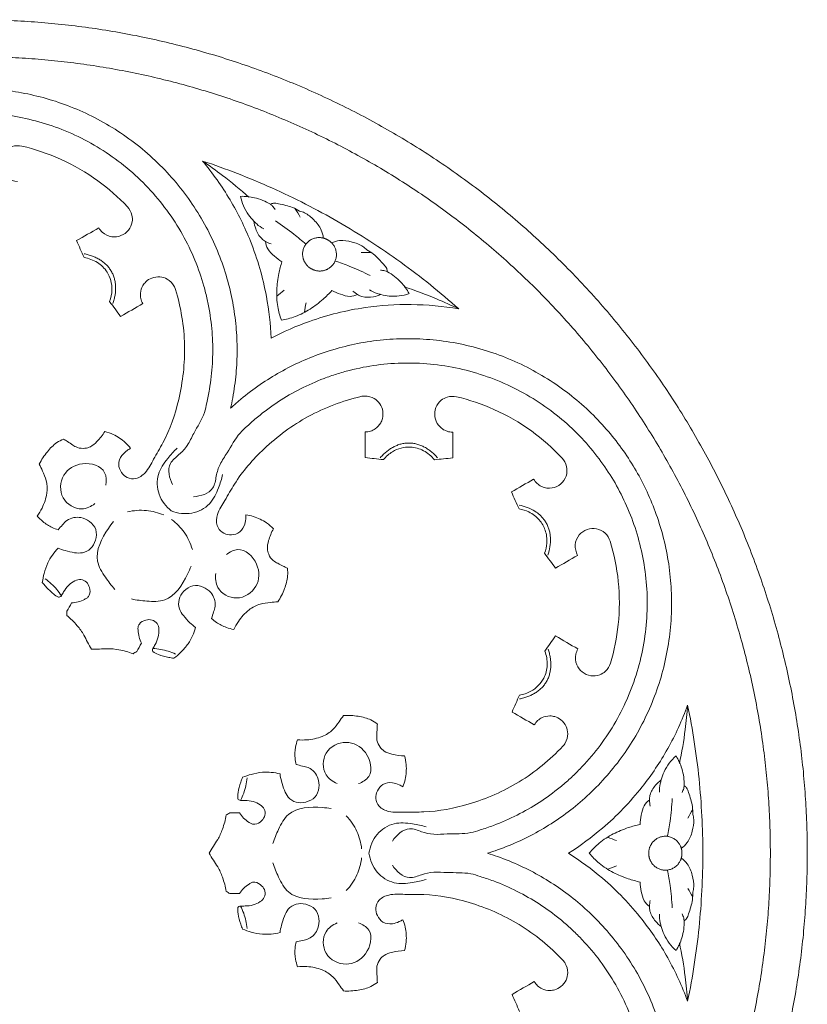
# Model space of a CAD drawing. Units: millimetres. Extents: x -1546 to 1464, y -1788 to 811.
# Drawn here: x 11 to 214, y -604 to -350 of the extents above; entities that cross this region are included whole.
import ezdxf

# ---------------------------------------------------------------- set-up
doc = ezdxf.new("R2010")
doc.units = ezdxf.units.MM
doc.header["$MEASUREMENT"] = 0
doc.layers.get('0').update_dxf_attribs({"lineweight": 5})

# ---------------------------------------------------------------- blocks, each defined once
blk = doc.blocks.new('R-076_430_430')
for p, q in [((60.13, 331.16), (60.13, 331.16)), ((70.54, 325.15), (70.54, 325.15)), ((130.66, 221.01), (130.66, 221.01)), ((130.66, 208.99), (130.66, 208.99))]:
    blk.add_line(p, q)
for points in [[(107.5, 401.2), (57.61, 430), (0, 430)], [(102.74, 392.95), (55.06, 420.48), (0, 420.48)], [(107.5, 401.2), (157.39, 372.39), (186.2, 322.5)], [(102.74, 392.95), (150.42, 365.42), (177.95, 317.74)], [(215, 215), (215, 272.61), (186.2, 322.5)], [(205.48, 215), (205.48, 270.06), (177.95, 317.74)], [(205.48, 215), (205.48, 159.94), (177.95, 112.26)], [(215, 215), (215, 157.39), (186.2, 107.5)]]:
    blk.add_rational_spline(points, [1, 0.965925826289, 1], degree=2)
for points, knots in [([(0, 412.28), (2.04, 412.28), (6.18, 412.1), (12.44, 411.24), (18.78, 409.76), (25.1, 407.63), (31.29, 404.82), (37.27, 401.36), (42.92, 397.26), (48.13, 392.59), (52.84, 387.4), (56.96, 381.79), (60.45, 375.85), (63.27, 369.69), (65.42, 363.41), (66.9, 357.12), (67.76, 350.89), (68.04, 344.75), (67.76, 338.61), (67.07, 333.61), (66.46, 330.66), (66.26, 329.76)], [99.745409, 99.745409, 99.745409, 99.745409, 105.458864, 111.36478, 117.44628, 123.682272, 130.047622, 136.513564, 143.048352, 149.618114, 156.187876, 162.722664, 169.188606, 175.553955, 181.789948, 187.871448, 193.777363, 199.490818, 205.204274, 211.110189, 213.706325, 213.706325, 213.706325, 213.706325]), ([(0, 406), (2.21, 406), (6.71, 405.76), (13.5, 404.65), (20.33, 402.72), (27.06, 399.95), (33.54, 396.33), (39.6, 391.9), (45.11, 386.73), (49.93, 380.95), (53.97, 374.69), (57.16, 368.1), (59.12, 362.44), (60.26, 357.88), (61.12, 353.43), (61.7, 347.9), (61.68, 341.25), (61.06, 335.68), (60.39, 332.32), (60.13, 331.16)], [0, 0, 0, 0, 5.656372, 11.526319, 17.584242, 23.798758, 30.133491, 36.551735, 42.997012, 49.422339, 55.782076, 62.035986, 68.138585, 71.110568, 74.045911, 79.747088, 85.328447, 91.039087, 94.086967, 94.086967, 94.086967, 94.086967]), ([(11.34, 388.3), (10.42, 388.35), (8.53, 388.86), (6.79, 391.12), (6.55, 393.79), (7.69, 396.11), (9.86, 397.54), (11.59, 397.56), (12.4, 397.4)], [1952.854665, 1952.854665, 1952.854665, 1952.854665, 1955.213367, 1957.570191, 1959.66725, 1961.767246, 1963.873852, 1965.984372, 1965.984372, 1965.984372, 1965.984372]), ([(12.4, 397.4), (15.82, 396.6), (22.73, 394.28), (31.99, 388.93), (37.35, 384.2), (39.68, 381.75)], [1965.984372, 1965.984372, 1965.984372, 1965.984372, 1974.994344, 1984.506918, 1993.177341, 1993.177341, 1993.177341, 1993.177341]), ([(76.71, 347.87), (76.56, 351.48), (75.61, 360), (72.1, 372.09), (66.35, 383.79), (61.65, 390.4), (59.03, 393.55)], [0, 0, 0, 0, 9.245123, 21.864051, 32.015539, 42.514597, 42.514597, 42.514597, 42.514597]), ([(59.03, 393.55), (60.77, 392.36), (64.88, 389.4), (68.79, 386.17), (71, 384.2)], [0, 0, 0, 0, 5.391191, 12.967251, 12.967251, 12.967251, 12.967251]), ([(68.85, 384.44), (70.05, 384.47), (72.75, 384.21), (75.27, 383.17), (76.54, 382.41)], [0, 0, 0, 0, 3.07336, 6.86271, 6.86271, 6.86271, 6.86271]), ([(72.28, 378.04), (71.76, 378.54), (70.15, 380.4), (69.18, 382.75), (68.85, 384.44)], [0, 0, 0, 0, 1.856788, 6.259096, 6.259096, 6.259096, 6.259096]), ([(39.68, 381.75), (40.23, 381.13), (40.94, 379.84), (40.99, 377.63), (40.08, 375.57), (38.08, 374.11), (35.49, 373.8), (33.4, 374.79), (32.52, 375.89), (32.28, 376.29)], [1993.177341, 1993.177341, 1993.177341, 1993.177341, 1995.277671, 1996.752121, 1998.731102, 2000.787178, 2002.793225, 2005.140352, 2006.336506, 2006.336506, 2006.336506, 2006.336506]), ([(76.54, 382.41), (76.79, 382.53), (77.48, 382.78), (79.45, 382.32), (81.76, 381.9), (83.49, 380.98), (84.06, 380.64)], [0, 0, 0, 0, 0.707902, 1.803314, 5.038623, 6.751555, 6.751555, 6.751555, 6.751555]), ([(76.54, 382.41), (76.73, 382.27), (77.2, 381.86), (77.59, 381.37), (77.79, 381.05)], [0, 0, 0, 0, 0.605452, 1.582509, 1.582509, 1.582509, 1.582509]), ([(84.06, 380.64), (84.5, 380.53), (85.9, 380.06), (87.84, 378.35), (89.68, 376.17), (90.1, 374.39), (90.18, 373.68)], [0, 0, 0, 0, 1.1494, 3.739045, 6.48327, 8.31023, 8.31023, 8.31023, 8.31023]), ([(72.28, 378.04), (72.51, 377.78), (73.26, 377.02), (74.16, 376.39), (74.8, 376.04)], [0, 0, 0, 0, 0.871654, 2.757684, 2.757684, 2.757684, 2.757684]), ([(75.27, 372.79), (74.92, 373), (73.78, 373.83), (72.75, 375.74), (72.35, 377.37), (72.28, 378.04)], [0, 0, 0, 0, 1.042338, 3.582656, 5.312493, 5.312493, 5.312493, 5.312493]), ([(85.68, 372.1), (84.68, 372.99), (82.17, 375.1), (79.5, 377.02), (77.88, 378.09)], [0, 0, 0, 0, 3.431249, 8.399487, 8.399487, 8.399487, 8.399487]), ([(79.5, 367.57), (78.82, 368.01), (77.55, 369.05), (75.76, 370.61), (75.35, 372.13), (75.27, 372.79)], [0, 0, 0, 0, 2.060634, 4.218508, 5.914356, 5.914356, 5.914356, 5.914356]), ([(101.42, 370.62), (101.1, 370.94), (99.99, 371.92), (97.55, 372.75), (94.74, 373.25), (92.98, 372.72), (92.33, 372.43)], [0, 0, 0, 0, 1.1494, 3.739045, 6.48327, 8.31023, 8.31023, 8.31023, 8.31023]), ([(28.48, 369.63), (28.84, 369.56), (29.56, 369.39), (30.61, 369.04), (31.62, 368.62), (32.57, 368.1), (33.45, 367.49), (34.24, 366.79), (34.82, 366.13), (35.23, 365.57), (35.51, 365.12), (35.76, 364.66), (36.04, 364.03), (36.32, 363.2), (36.54, 362.17), (36.63, 361.1), (36.61, 360.03), (36.48, 358.95), (36.25, 357.87), (36.04, 357.17), (35.93, 356.82)], [0, 0, 0, 0, 0.996647, 1.993321, 2.938322, 3.884019, 4.782782, 5.68227, 6.55019, 6.984389, 7.418589, 7.852788, 8.287015, 9.154964, 10.054668, 10.953646, 11.899137, 12.843932, 13.840568, 14.837177, 14.837177, 14.837177, 14.837177]), ([(28.48, 368.65), (29.68, 368.46), (32.01, 367.62), (34.92, 364.75), (35.99, 360.87), (35.44, 358.27), (35.07, 357.31)], [2016.066577, 2016.066577, 2016.066577, 2016.066577, 2019.188874, 2022.190933, 2026.231685, 2028.862604, 2028.862604, 2028.862604, 2028.862604]), ([(106.71, 364.99), (106.69, 365.27), (106.56, 365.99), (105.18, 367.46), (103.65, 369.26), (102, 370.3), (101.42, 370.62)], [0, 0, 0, 0, 0.707902, 1.803314, 5.038623, 6.751555, 6.751555, 6.751555, 6.751555]), ([(79.38, 352.48), (78.95, 353.62), (78.44, 355.52), (78.14, 358.17), (78.16, 361.03), (78.57, 364.18), (79.18, 366.57), (79.5, 367.57)], [0, 0, 0, 0, 3.094742, 5.006775, 6.813271, 10.407091, 13.109074, 13.109074, 13.109074, 13.109074]), ([(93.21, 367.75), (94.48, 367.33), (97.57, 366.21), (100.57, 364.86), (102.3, 363.99)], [0, 0, 0, 0, 3.431249, 8.399487, 8.399487, 8.399487, 8.399487]), ([(43.62, 356.77), (43.39, 357.17), (43.05, 358.05), (42.93, 359.68), (43.43, 361.23), (44.5, 362.58), (45.99, 363.53), (48.01, 363.82), (50.15, 363.17), (51.51, 361.81), (51.98, 360.73), (52.08, 360.41)], [2038.597042, 2038.597042, 2038.597042, 2038.597042, 2039.791236, 2040.974243, 2042.727389, 2043.793055, 2045.340955, 2047.149398, 2048.813873, 2050.92667, 2051.803235, 2051.803235, 2051.803235, 2051.803235]), ([(106.71, 364.99), (106.49, 365.09), (105.91, 365.29), (105.29, 365.38), (104.91, 365.39)], [0, 0, 0, 0, 0.605452, 1.582509, 1.582509, 1.582509, 1.582509]), ([(112.31, 359.34), (111.74, 360.39), (110.17, 362.61), (108, 364.27), (106.71, 364.99)], [0, 0, 0, 0, 3.07336, 6.86271, 6.86271, 6.86271, 6.86271]), ([(125.11, 355.39), (123.22, 356.31), (118.6, 358.39), (113.85, 360.16), (111.04, 361.09)], [0, 0, 0, 0, 5.391191, 12.967251, 12.967251, 12.967251, 12.967251]), ([(52.08, 360.41), (53.47, 355.77), (55.06, 346.2), (53.51, 332.66), (50.13, 322.8), (46.48, 316.88), (44.75, 313.32), (42.1, 311.37), (39.59, 311.69), (37.97, 313.17), (37.09, 315.36), (37.99, 317.57), (39.35, 318.74), (40.17, 319.26), (40.48, 319.43)], [2051.803235, 2051.803235, 2051.803235, 2051.803235, 2064.207265, 2076.245464, 2086.404502, 2090.545821, 2094.057394, 2096.497483, 2098.354933, 2100.029216, 2101.9238, 2104.025019, 2105.600744, 2106.50636, 2106.50636, 2106.50636, 2106.50636]), ([(79.38, 352.48), (80.57, 352.68), (82.47, 353.19), (84.91, 354.26), (87.38, 355.7), (89.91, 357.63), (91.67, 359.35), (92.38, 360.13)], [0, 0, 0, 0, 3.094742, 5.006775, 6.813271, 10.407091, 13.109074, 13.109074, 13.109074, 13.109074]), ([(92.38, 360.13), (93.1, 359.76), (94.63, 359.19), (96.89, 358.42), (98.41, 358.82), (99.02, 359.09)], [0, 0, 0, 0, 2.060634, 4.218508, 5.914356, 5.914356, 5.914356, 5.914356]), ([(99.02, 359.09), (99.37, 358.89), (100.66, 358.31), (102.83, 358.38), (104.44, 358.84), (105.05, 359.11)], [0, 0, 0, 0, 1.042338, 3.582656, 5.312493, 5.312493, 5.312493, 5.312493]), ([(105.05, 359.11), (104.72, 359.18), (103.68, 359.46), (102.69, 359.92), (102.06, 360.3)], [0, 0, 0, 0, 0.871654, 2.757684, 2.757684, 2.757684, 2.757684]), ([(105.05, 359.11), (105.75, 358.92), (108.16, 358.45), (110.68, 358.79), (112.31, 359.34)], [0, 0, 0, 0, 1.856788, 6.259096, 6.259096, 6.259096, 6.259096]), ([(76.71, 347.87), (79.91, 349.54), (87.77, 352.97), (99.99, 355.99), (113, 356.85), (121.08, 356.09), (125.11, 355.39)], [0, 0, 0, 0, 9.245123, 21.864051, 32.015539, 42.514597, 42.514597, 42.514597, 42.514597]), ([(170.85, 313.64), (169.83, 315.41), (167.6, 318.9), (163.73, 323.9), (159.28, 328.65), (154.27, 333.05), (148.75, 337.01), (142.76, 340.46), (136.39, 343.3), (129.73, 345.48), (122.88, 346.96), (115.96, 347.72), (109.08, 347.77), (102.33, 347.14), (95.82, 345.86), (89.63, 344), (83.81, 341.63), (78.35, 338.8), (73.16, 335.49), (69.18, 332.39), (66.93, 330.39), (66.26, 329.76)], [99.745409, 99.745409, 99.745409, 99.745409, 105.458864, 111.36478, 117.44628, 123.682272, 130.047622, 136.513564, 143.048352, 149.618114, 156.187876, 162.722664, 169.188606, 175.553955, 181.789948, 187.871448, 193.777363, 199.490818, 205.204274, 211.110189, 213.706325, 213.706325, 213.706325, 213.706325]), ([(165.41, 310.5), (164.3, 312.41), (161.84, 316.19), (157.49, 321.51), (152.41, 326.47), (146.64, 330.91), (140.26, 334.71), (133.39, 337.75), (126.17, 339.93), (118.76, 341.22), (111.31, 341.58), (104.01, 341.06), (98.12, 339.92), (93.61, 338.63), (89.33, 337.14), (84.24, 334.89), (78.5, 331.55), (73.98, 328.22), (71.41, 325.96), (70.54, 325.15)], [0, 0, 0, 0, 5.656372, 11.526319, 17.584242, 23.798758, 30.133491, 36.551735, 42.997012, 49.422339, 55.782076, 62.035986, 68.138585, 71.110568, 74.045911, 79.747088, 85.328447, 91.039087, 94.086967, 94.086967, 94.086967, 94.086967]), ([(99.89, 332.81), (95.17, 331.69), (86.09, 328.29), (75.14, 320.17), (68.29, 312.32), (64.99, 306.19), (62.77, 302.91), (62.41, 299.64), (63.95, 297.63), (66.03, 296.96), (68.37, 297.3), (69.83, 299.18), (70.17, 300.95), (70.21, 301.92), (70.2, 302.27)], [2051.803235, 2051.803235, 2051.803235, 2051.803235, 2064.207265, 2076.245464, 2086.404502, 2090.545821, 2094.057394, 2096.497483, 2098.354933, 2100.029216, 2101.9238, 2104.025019, 2105.600744, 2106.50636, 2106.50636, 2106.50636, 2106.50636]), ([(100.96, 323.66), (101.43, 323.67), (102.36, 323.81), (103.83, 324.52), (104.93, 325.72), (105.56, 327.33), (105.64, 329.1), (104.88, 330.98), (103.24, 332.51), (101.39, 333.02), (100.22, 332.88), (99.89, 332.81)], [2038.597042, 2038.597042, 2038.597042, 2038.597042, 2039.791236, 2040.974243, 2042.727389, 2043.793055, 2045.340955, 2047.149398, 2048.813873, 2050.92667, 2051.803235, 2051.803235, 2051.803235, 2051.803235]), ([(124.57, 332.74), (123.76, 332.91), (122.29, 332.88), (120.34, 331.81), (119.02, 329.99), (118.76, 327.54), (119.78, 325.14), (121.68, 323.82), (123.07, 323.61), (123.54, 323.6)], [1993.177341, 1993.177341, 1993.177341, 1993.177341, 1995.277671, 1996.752121, 1998.731102, 2000.787178, 2002.793225, 2005.140352, 2006.336506, 2006.336506, 2006.336506, 2006.336506]), ([(151.77, 316.94), (149.36, 319.5), (143.9, 324.32), (134.63, 329.67), (127.86, 331.95), (124.57, 332.74)], [1965.984372, 1965.984372, 1965.984372, 1965.984372, 1974.994344, 1984.506918, 1993.177341, 1993.177341, 1993.177341, 1993.177341]), ([(60.13, 331.16), (59.98, 330.33), (59.33, 327.49), (57.05, 324.1), (55.29, 320.17), (53.05, 317.77), (49.64, 315.27), (50.47, 311.69), (51.31, 310.07)], [0, 0, 0, 0, 2.176754, 7.364279, 10.35031, 13.076853, 15.795023, 20.470873, 20.470873, 20.470873, 20.470873]), ([(70.54, 325.15), (69.89, 324.6), (67.76, 322.63), (65.96, 318.95), (63.43, 315.47), (62.48, 312.33), (62.02, 308.13), (58.5, 307.05), (56.68, 306.97)], [0, 0, 0, 0, 2.176754, 7.364279, 10.35031, 13.076853, 15.795023, 20.470873, 20.470873, 20.470873, 20.470873]), ([(33.8, 323.8), (33.26, 322.85), (32.11, 321.44), (30.38, 319.84), (28.56, 319.35), (26.9, 319.47), (25.47, 320.32), (24.33, 321.11), (23.54, 321.61), (23.21, 321.83)], [2113.430834, 2113.430834, 2113.430834, 2113.430834, 2116.250252, 2118.069953, 2119.31401, 2120.98479, 2122.151104, 2123.524121, 2124.544358, 2124.544358, 2124.544358, 2124.544358]), ([(40.48, 319.43), (40.08, 319.95), (38.78, 321.39), (36.49, 322.93), (34.55, 323.61), (33.8, 323.8)], [2106.50636, 2106.50636, 2106.50636, 2106.50636, 2108.191724, 2111.455896, 2113.430834, 2113.430834, 2113.430834, 2113.430834]), ([(23.21, 321.83), (22.6, 321.58), (20.99, 320.76), (18.83, 318.51), (17.49, 316.49), (16.92, 315.34)], [2124.544358, 2124.544358, 2124.544358, 2124.544358, 2126.223426, 2129.118891, 2132.399101, 2132.399101, 2132.399101, 2132.399101]), ([(119.67, 316.99), (119.43, 317.26), (118.92, 317.8), (118.1, 318.53), (117.22, 319.19), (116.3, 319.75), (115.34, 320.21), (114.33, 320.55), (113.47, 320.72), (112.78, 320.79), (112.26, 320.81), (111.74, 320.8), (111.04, 320.73), (110.18, 320.56), (109.18, 320.23), (108.22, 319.77), (107.3, 319.22), (106.43, 318.56), (105.61, 317.83), (105.1, 317.3), (104.86, 317.02)], [0, 0, 0, 0, 0.996647, 1.993321, 2.938322, 3.884019, 4.782782, 5.68227, 6.55019, 6.984389, 7.418589, 7.852788, 8.287015, 9.154964, 10.054668, 10.953646, 11.899137, 12.843932, 13.840568, 14.837177, 14.837177, 14.837177, 14.837177]), ([(52.49, 319.47), (51.6, 318.65), (49.78, 316.57), (47.07, 312.79), (47.34, 307.31), (49.61, 304.41), (50.98, 303.3)], [0, 0, 0, 0, 3.087329, 7.118725, 11.525354, 16.049733, 16.049733, 16.049733, 16.049733]), ([(118.83, 316.49), (118.06, 317.44), (116.17, 319.03), (112.23, 320.12), (108.33, 319.11), (106.36, 317.32), (105.71, 316.52)], [2016.066577, 2016.066577, 2016.066577, 2016.066577, 2019.188874, 2022.190933, 2026.231685, 2028.862604, 2028.862604, 2028.862604, 2028.862604]), ([(16.92, 315.34), (17.22, 314.77), (17.86, 313.39), (18.93, 310.99), (19.04, 307.59), (17.97, 304.48), (16.88, 302.62), (16.41, 301.96)], [2132.399101, 2132.399101, 2132.399101, 2132.399101, 2134.061168, 2136.285936, 2139.073205, 2142.519326, 2144.580228, 2144.580228, 2144.580228, 2144.580228]), ([(31.27, 305.17), (30.3, 304.44), (27.31, 302.99), (21.97, 306.21), (22.4, 313.02), (27.94, 316.43), (34.23, 314.54), (34.26, 311.02), (34.1, 309.96)], [0, 0, 0, 0, 3.102375, 7.854769, 12.821616, 17.643598, 22.926347, 25.656917, 25.656917, 25.656917, 25.656917]), ([(144.42, 311.47), (144.91, 310.7), (146.31, 309.32), (149.13, 308.94), (151.56, 310.07), (153, 312.21), (153.15, 314.8), (152.31, 316.32), (151.77, 316.94)], [1952.854665, 1952.854665, 1952.854665, 1952.854665, 1955.213367, 1957.570191, 1959.66725, 1961.767246, 1963.873852, 1965.984372, 1965.984372, 1965.984372, 1965.984372]), ([(64.22, 312.69), (63.97, 311.52), (63.08, 308.89), (61.16, 304.66), (56.27, 302.15), (52.63, 302.67), (50.98, 303.3)], [0, 0, 0, 0, 3.087329, 7.118725, 11.525354, 16.049733, 16.049733, 16.049733, 16.049733]), ([(170.85, 313.64), (171.87, 311.88), (173.78, 308.19), (176.17, 302.34), (178.06, 296.12), (179.37, 289.58), (180.04, 282.81), (180.03, 275.9), (179.3, 268.97), (177.86, 262.11), (175.72, 255.44), (172.92, 249.07), (169.53, 243.08), (165.6, 237.56), (161.24, 232.56), (156.53, 228.12), (151.57, 224.26), (146.39, 220.95), (140.93, 218.12), (136.26, 216.22), (133.39, 215.27), (132.51, 215)], [99.745409, 99.745409, 99.745409, 99.745409, 105.458864, 111.36478, 117.44628, 123.682272, 130.047622, 136.513564, 143.048352, 149.618114, 156.187876, 162.722664, 169.188606, 175.553955, 181.789948, 187.871448, 193.777363, 199.490818, 205.204274, 211.110189, 213.706325, 213.706325, 213.706325, 213.706325]), ([(165.41, 310.5), (166.51, 308.59), (168.55, 304.57), (170.99, 298.13), (172.73, 291.25), (173.7, 284.04), (173.8, 276.62), (173, 269.15), (171.28, 261.8), (168.68, 254.74), (165.28, 248.11), (161.17, 242.05), (157.24, 237.52), (153.87, 234.25), (150.44, 231.29), (145.95, 228.01), (140.18, 224.71), (135.04, 222.46), (131.8, 221.36), (130.66, 221.01)], [0, 0, 0, 0, 5.656372, 11.526319, 17.584242, 23.798758, 30.133491, 36.551735, 42.997012, 49.422339, 55.782076, 62.035986, 68.138585, 71.110568, 74.045911, 79.747088, 85.328447, 91.039087, 94.086967, 94.086967, 94.086967, 94.086967]), ([(147.65, 300.25), (147.48, 300.55), (146.7, 301.72), (145.06, 303.15), (142.79, 304.24), (141.38, 304.65), (140.65, 304.8)], [0, 0, 0, 0, 0.894268, 3.580712, 5.427645, 7.323952, 7.323952, 7.323952, 7.323952]), ([(39.68, 303.04), (41.26, 303.41), (44.49, 303.68), (47.61, 302.85), (49.02, 302.25)], [0, 0, 0, 0, 4.1681, 8.109537, 8.109537, 8.109537, 8.109537]), ([(70.2, 302.27), (70.85, 302.19), (72.75, 301.78), (75.22, 300.57), (76.79, 299.23), (77.32, 298.68)], [2106.50636, 2106.50636, 2106.50636, 2106.50636, 2108.191724, 2111.455896, 2113.430834, 2113.430834, 2113.430834, 2113.430834]), ([(146.75, 299.72), (146.49, 300.17), (145.53, 301.51), (143.47, 303.07), (141.52, 303.67), (140.65, 303.81)], [1936.68973, 1936.68973, 1936.68973, 1936.68973, 1937.992971, 1940.875343, 1943.130113, 1943.130113, 1943.130113, 1943.130113]), ([(16.41, 301.96), (16.85, 301.46), (18.03, 300.34), (19.84, 299.11), (21.25, 298.59), (21.77, 298.45)], [2144.580228, 2144.580228, 2144.580228, 2144.580228, 2146.289172, 2148.73837, 2150.112318, 2150.112318, 2150.112318, 2150.112318]), ([(21.77, 298.45), (22.15, 298.88), (22.91, 299.65), (24.05, 300.99), (25.77, 301.7), (27.89, 301.66), (30.04, 300.7), (31.85, 298.55), (31.58, 295.77), (30.4, 293.43), (28.17, 292.34), (25.85, 292.47), (23.76, 292.96), (22.38, 293.42), (21.79, 293.66)], [2150.112318, 2150.112318, 2150.112318, 2150.112318, 2151.591855, 2152.892285, 2154.579367, 2156.128785, 2158.209684, 2160.4746, 2162.780994, 2164.911507, 2166.949249, 2168.690985, 2170.792701, 2172.420534, 2172.420534, 2172.420534, 2172.420534]), ([(36.43, 283.06), (35.53, 284.03), (33.86, 286.3), (30.55, 291.52), (33.49, 297.04), (35.62, 300.01), (36.11, 300.6)], [0, 0, 0, 0, 3.380356, 7.326544, 14.893808, 16.865486, 16.865486, 16.865486, 16.865486]), ([(56.41, 293.38), (55.94, 294.94), (54.55, 297.87), (52.28, 300.15), (51.05, 301.08)], [0, 0, 0, 0, 4.1681, 8.109537, 8.109537, 8.109537, 8.109537]), ([(146.75, 299.72), (147, 299.28), (147.69, 297.78), (148.01, 295.21), (147.55, 293.22), (147.24, 292.4)], [1936.68973, 1936.68973, 1936.68973, 1936.68973, 1937.992971, 1940.875343, 1943.130113, 1943.130113, 1943.130113, 1943.130113]), ([(147.65, 300.25), (147.82, 299.94), (148.45, 298.69), (148.87, 296.55), (148.68, 294.04), (148.33, 292.61), (148.09, 291.91)], [0, 0, 0, 0, 0.894268, 3.580712, 5.427645, 7.323952, 7.323952, 7.323952, 7.323952]), ([(77.32, 298.68), (76.77, 297.73), (76.13, 296.03), (75.6, 293.73), (76.09, 291.91), (77.02, 290.54), (78.48, 289.72), (79.73, 289.12), (80.56, 288.69), (80.91, 288.51)], [2113.430834, 2113.430834, 2113.430834, 2113.430834, 2116.250252, 2118.069953, 2119.31401, 2120.98479, 2122.151104, 2123.524121, 2124.544358, 2124.544358, 2124.544358, 2124.544358]), ([(155.76, 291.83), (155.33, 292.65), (154.84, 294.54), (155.92, 297.18), (158.11, 298.72), (160.69, 298.9), (163.01, 297.73), (163.9, 296.25), (164.16, 295.46)], [1952.854665, 1952.854665, 1952.854665, 1952.854665, 1955.213367, 1957.570191, 1959.66725, 1961.767246, 1963.873852, 1965.984372, 1965.984372, 1965.984372, 1965.984372]), ([(164.16, 295.46), (165.18, 292.1), (166.63, 284.96), (166.62, 274.26), (165.21, 267.25), (164.25, 264.01)], [1965.984372, 1965.984372, 1965.984372, 1965.984372, 1974.994344, 1984.506918, 1993.177341, 1993.177341, 1993.177341, 1993.177341]), ([(21.79, 293.66), (20.72, 292.57), (19.21, 290.5), (18.18, 287.36), (17.82, 285.64), (17.71, 284.86)], [2172.420534, 2172.420534, 2172.420534, 2172.420534, 2176.325406, 2178.814085, 2180.829169, 2180.829169, 2180.829169, 2180.829169]), ([(62.45, 287.17), (62.31, 285.96), (62.55, 282.64), (68, 279.64), (73.69, 283.41), (73.87, 289.91), (69.09, 294.42), (66.02, 292.68), (65.19, 292.02)], [0, 0, 0, 0, 3.102375, 7.854769, 12.821616, 17.643598, 22.926347, 25.656917, 25.656917, 25.656917, 25.656917]), ([(40.73, 280.58), (42.01, 280.28), (44.82, 279.97), (51, 279.71), (54.31, 285.02), (55.82, 288.35), (56.08, 289.08)], [0, 0, 0, 0, 3.380356, 7.326544, 14.893808, 16.865486, 16.865486, 16.865486, 16.865486]), ([(80.91, 288.51), (81, 287.86), (81.09, 286.06), (80.22, 283.07), (79.15, 280.89), (78.44, 279.83)], [2124.544358, 2124.544358, 2124.544358, 2124.544358, 2126.223426, 2129.118891, 2132.399101, 2132.399101, 2132.399101, 2132.399101]), ([(17.71, 284.86), (18, 284.51), (18.9, 283.48), (20.21, 282.06), (21.44, 281.28), (21.91, 281.02)], [2180.829169, 2180.829169, 2180.829169, 2180.829169, 2181.995408, 2184.34478, 2185.714758, 2185.714758, 2185.714758, 2185.714758]), ([(18.43, 285.8), (18.99, 285.4), (20.57, 284.13), (21.89, 282.56), (22.62, 281.43)], [0, 0, 0, 0, 1.753993, 5.188741, 5.188741, 5.188741, 5.188741]), ([(22.62, 281.43), (22.8, 281.78), (23.37, 282.72), (24.39, 284.17), (25.95, 285.27), (27.66, 285.79), (29.23, 285.04), (30.03, 283.46), (30.1, 281.87), (29.37, 280.85), (28.33, 280.34), (27.01, 279.77), (25.84, 279.59), (25.27, 279.55)], [2186.431594, 2186.431594, 2186.431594, 2186.431594, 2187.428047, 2189.24309, 2190.92356, 2192.252945, 2193.599027, 2194.975739, 2196.645914, 2197.35503, 2198.055228, 2199.565381, 2201.039556, 2201.039556, 2201.039556, 2201.039556]), ([(61.38, 275.57), (61.56, 276.12), (61.85, 277.17), (62.44, 278.83), (62.2, 280.66), (61.1, 282.48), (59.2, 283.87), (56.43, 284.36), (54.16, 282.73), (52.72, 280.54), (52.89, 278.07), (54.16, 276.12), (55.63, 274.56), (56.73, 273.6), (57.23, 273.2)], [2150.112318, 2150.112318, 2150.112318, 2150.112318, 2151.591855, 2152.892285, 2154.579367, 2156.128785, 2158.209684, 2160.4746, 2162.780994, 2164.911507, 2166.949249, 2168.690985, 2170.792701, 2172.420534, 2172.420534, 2172.420534, 2172.420534]), ([(21.91, 281.02), (22.03, 281.03), (22.31, 281.11), (22.53, 281.3), (22.62, 281.43)], [2185.7147584, 2185.7147584, 2185.7147584, 2185.7147584, 2186.0289789, 2186.4315944, 2186.4315944, 2186.4315944, 2186.4315944]), ([(78.44, 279.83), (77.79, 279.8), (76.28, 279.66), (73.67, 279.39), (70.67, 277.79), (68.5, 275.3), (67.44, 273.43), (67.11, 272.69)], [2132.399101, 2132.399101, 2132.399101, 2132.399101, 2134.061168, 2136.285936, 2139.073205, 2142.519326, 2144.580228, 2144.580228, 2144.580228, 2144.580228]), ([(24.03, 276.33), (25, 275.54), (26.6, 273.95), (28.34, 271.57), (29.34, 269.41), (30.03, 268.21), (30.37, 267.6)], [2204.075123, 2204.075123, 2204.075123, 2204.075123, 2207.289371, 2209.822338, 2211.578119, 2213.359874, 2213.359874, 2213.359874, 2213.359874]), ([(46.22, 267.81), (46.43, 268.14), (46.96, 269.09), (47.71, 270.71), (47.88, 272.61), (47.48, 274.35), (46.04, 275.33), (44.27, 275.24), (42.86, 274.5), (42.34, 273.36), (42.42, 272.2), (42.59, 270.77), (43.01, 269.67), (43.27, 269.16)], [2186.431594, 2186.431594, 2186.431594, 2186.431594, 2187.428047, 2189.24309, 2190.92356, 2192.252945, 2193.599027, 2194.975739, 2196.645914, 2197.35503, 2198.055228, 2199.565381, 2201.039556, 2201.039556, 2201.039556, 2201.039556]), ([(67.11, 272.69), (66.45, 272.83), (64.89, 273.29), (62.92, 274.24), (61.77, 275.2), (61.38, 275.57)], [2144.580228, 2144.580228, 2144.580228, 2144.580228, 2146.289172, 2148.73837, 2150.112318, 2150.112318, 2150.112318, 2150.112318]), ([(57.23, 273.2), (56.82, 271.73), (55.78, 269.39), (53.58, 266.93), (52.27, 265.75), (51.65, 265.27)], [2172.420534, 2172.420534, 2172.420534, 2172.420534, 2176.325406, 2178.814085, 2180.829169, 2180.829169, 2180.829169, 2180.829169]), ([(41.1, 266.47), (39.93, 266.92), (37.75, 267.51), (34.82, 267.83), (32.45, 267.62), (31.07, 267.61), (30.37, 267.6)], [2204.075123, 2204.075123, 2204.075123, 2204.075123, 2207.289371, 2209.822338, 2211.578119, 2213.359874, 2213.359874, 2213.359874, 2213.359874]), ([(46.22, 266.99), (46.17, 267.1), (46.09, 267.38), (46.16, 267.66), (46.22, 267.81)], [2185.7147584, 2185.7147584, 2185.7147584, 2185.7147584, 2186.0289789, 2186.4315944, 2186.4315944, 2186.4315944, 2186.4315944]), ([(52.1, 266.35), (51.48, 266.64), (49.58, 267.38), (47.56, 267.74), (46.22, 267.81)], [0, 0, 0, 0, 1.753993, 5.188741, 5.188741, 5.188741, 5.188741]), ([(51.65, 265.27), (51.2, 265.34), (49.85, 265.61), (47.97, 266.03), (46.68, 266.71), (46.22, 266.99)], [2180.829169, 2180.829169, 2180.829169, 2180.829169, 2181.995408, 2184.34478, 2185.714758, 2185.714758, 2185.714758, 2185.714758]), ([(147.3, 267.16), (147.74, 266.02), (148.18, 263.59), (147.15, 259.63), (144.33, 256.76), (141.79, 255.95), (140.78, 255.79)], [2016.066577, 2016.066577, 2016.066577, 2016.066577, 2019.188874, 2022.190933, 2026.231685, 2028.862604, 2028.862604, 2028.862604, 2028.862604]), ([(148.16, 267.65), (148.28, 267.3), (148.49, 266.59), (148.71, 265.51), (148.85, 264.42), (148.87, 263.35), (148.78, 262.28), (148.57, 261.24), (148.3, 260.41), (148.01, 259.77), (147.77, 259.31), (147.49, 258.87), (147.09, 258.3), (146.51, 257.64), (145.72, 256.94), (144.84, 256.33), (143.91, 255.81), (142.9, 255.39), (141.86, 255.04), (141.14, 254.87), (140.79, 254.8)], [0, 0, 0, 0, 0.996647, 1.993321, 2.938322, 3.884019, 4.782782, 5.68227, 6.55019, 6.984389, 7.418589, 7.852788, 8.287015, 9.154964, 10.054668, 10.953646, 11.899137, 12.843932, 13.840568, 14.837177, 14.837177, 14.837177, 14.837177]), ([(164.25, 264.01), (163.99, 263.23), (163.23, 261.96), (161.33, 260.82), (159.1, 260.57), (156.84, 261.58), (155.27, 263.66), (155.08, 265.97), (155.59, 267.28), (155.82, 267.69)], [1993.177341, 1993.177341, 1993.177341, 1993.177341, 1995.277671, 1996.752121, 1998.731102, 2000.787178, 2002.793225, 2005.140352, 2006.336506, 2006.336506, 2006.336506, 2006.336506]), ([(153.43, 215), (156.48, 216.94), (163.37, 222.02), (172.09, 231.1), (179.35, 241.94), (182.73, 249.31), (184.14, 253.16)], [0, 0, 0, 0, 9.245123, 21.864051, 32.015539, 42.514597, 42.514597, 42.514597, 42.514597]), ([(184.14, 253.16), (183.99, 251.06), (183.48, 246.02), (182.64, 241.02), (182.03, 238.12)], [0, 0, 0, 0, 5.391191, 12.967251, 12.967251, 12.967251, 12.967251]), ([(95.36, 250.52), (95.01, 249.97), (94.14, 248.73), (92.59, 246.6), (89.71, 244.81), (86.48, 244.17), (84.32, 244.19), (83.52, 244.27)], [2132.399101, 2132.399101, 2132.399101, 2132.399101, 2134.061168, 2136.285936, 2139.073205, 2142.519326, 2144.580228, 2144.580228, 2144.580228, 2144.580228]), ([(104.12, 248.31), (103.6, 248.72), (102.09, 249.7), (99.06, 250.44), (96.64, 250.6), (95.36, 250.52)], [2124.544358, 2124.544358, 2124.544358, 2124.544358, 2126.223426, 2129.118891, 2132.399101, 2132.399101, 2132.399101, 2132.399101]), ([(144.59, 248.11), (144.82, 248.51), (145.41, 249.25), (146.76, 250.16), (148.35, 250.51), (150.06, 250.25), (151.63, 249.44), (152.88, 247.84), (153.39, 245.65), (152.9, 243.79), (152.2, 242.85), (151.97, 242.6)], [2038.597042, 2038.597042, 2038.597042, 2038.597042, 2039.791236, 2040.974243, 2042.727389, 2043.793055, 2045.340955, 2047.149398, 2048.813873, 2050.92667, 2051.803235, 2051.803235, 2051.803235, 2051.803235]), ([(111.13, 240.13), (110.03, 240.12), (108.24, 240.42), (105.98, 241.11), (104.65, 242.44), (103.93, 243.94), (103.95, 245.6), (104.06, 246.98), (104.1, 247.92), (104.12, 248.31)], [2113.430834, 2113.430834, 2113.430834, 2113.430834, 2116.250252, 2118.069953, 2119.31401, 2120.98479, 2122.151104, 2123.524121, 2124.544358, 2124.544358, 2124.544358, 2124.544358]), ([(83.52, 244.27), (83.31, 243.64), (82.92, 242.05), (82.77, 239.87), (83.02, 238.39), (83.15, 237.87)], [2144.580228, 2144.580228, 2144.580228, 2144.580228, 2146.289172, 2148.73837, 2150.112318, 2150.112318, 2150.112318, 2150.112318]), ([(93.72, 233), (92.61, 233.48), (89.86, 235.35), (89.98, 241.57), (96.09, 244.61), (101.81, 241.52), (103.32, 235.13), (100.29, 233.33), (99.29, 232.95)], [0, 0, 0, 0, 3.102375, 7.854769, 12.821616, 17.643598, 22.926347, 25.656917, 25.656917, 25.656917, 25.656917]), ([(151.97, 242.6), (148.64, 239.08), (141.16, 232.92), (128.65, 227.48), (118.43, 225.48), (111.47, 225.69), (107.52, 225.4), (104.51, 226.73), (103.53, 229.06), (104, 231.2), (105.46, 233.06), (107.82, 233.39), (109.52, 232.79), (110.38, 232.34), (110.68, 232.15)], [2051.803235, 2051.803235, 2051.803235, 2051.803235, 2064.207265, 2076.245464, 2086.404502, 2090.545821, 2094.057394, 2096.497483, 2098.354933, 2100.029216, 2101.9238, 2104.025019, 2105.600744, 2106.50636, 2106.50636, 2106.50636, 2106.50636]), ([(110.68, 232.15), (110.93, 232.76), (111.53, 234.61), (111.71, 237.36), (111.34, 239.38), (111.13, 240.13)], [2106.50636, 2106.50636, 2106.50636, 2106.50636, 2108.191724, 2111.455896, 2113.430834, 2113.430834, 2113.430834, 2113.430834]), ([(177.33, 233.92), (177.51, 234.63), (178.31, 236.95), (179.87, 238.96), (181.16, 240.1)], [0, 0, 0, 0, 1.856788, 6.259096, 6.259096, 6.259096, 6.259096]), ([(181.16, 240.1), (181.78, 239.07), (182.92, 236.61), (183.27, 233.9), (183.25, 232.42)], [0, 0, 0, 0, 3.07336, 6.86271, 6.86271, 6.86271, 6.86271]), ([(83.15, 237.87), (83.71, 237.75), (84.76, 237.48), (86.5, 237.16), (87.97, 236.03), (88.99, 234.18), (89.24, 231.83), (88.28, 229.19), (85.74, 228.04), (83.12, 227.88), (81.07, 229.27), (80.01, 231.35), (79.39, 233.4), (79.11, 234.83), (79.02, 235.46)], [2150.112318, 2150.112318, 2150.112318, 2150.112318, 2151.591855, 2152.892285, 2154.579367, 2156.128785, 2158.209684, 2160.4746, 2162.780994, 2164.911507, 2166.949249, 2168.690985, 2170.792701, 2172.420534, 2172.420534, 2172.420534, 2172.420534]), ([(69.36, 234.59), (69.19, 234.17), (68.75, 232.87), (68.18, 231.03), (68.12, 229.57), (68.13, 229.03)], [2180.829169, 2180.829169, 2180.829169, 2180.829169, 2181.995408, 2184.34478, 2185.714758, 2185.714758, 2185.714758, 2185.714758]), ([(70.52, 234.44), (70.46, 233.76), (70.16, 231.75), (69.45, 229.82), (68.84, 228.62)], [0, 0, 0, 0, 1.753993, 5.188741, 5.188741, 5.188741, 5.188741]), ([(79.02, 235.46), (77.54, 235.84), (74.99, 236.11), (71.76, 235.43), (70.09, 234.89), (69.36, 234.59)], [2172.420534, 2172.420534, 2172.420534, 2172.420534, 2176.325406, 2178.814085, 2180.829169, 2180.829169, 2180.829169, 2180.829169]), ([(174.29, 228.71), (174.29, 229.11), (174.44, 230.52), (175.58, 232.37), (176.79, 233.52), (177.33, 233.92)], [0, 0, 0, 0, 1.042338, 3.582656, 5.312493, 5.312493, 5.312493, 5.312493]), ([(177.33, 233.92), (177.23, 233.6), (176.94, 232.56), (176.85, 231.47), (176.87, 230.74)], [0, 0, 0, 0, 0.871654, 2.757684, 2.757684, 2.757684, 2.757684]), ([(183.25, 232.42), (183.22, 232.18), (183.11, 231.57), (182.87, 230.99), (182.7, 230.66)], [0, 0, 0, 0, 0.605452, 1.582509, 1.582509, 1.582509, 1.582509]), ([(183.25, 232.42), (183.48, 232.26), (184.04, 231.79), (184.62, 229.85), (185.42, 227.64), (185.49, 225.69), (185.48, 225.02)], [0, 0, 0, 0, 0.707902, 1.803314, 5.038623, 6.751555, 6.751555, 6.751555, 6.751555]), ([(68.13, 229.03), (68.2, 228.93), (68.41, 228.73), (68.69, 228.64), (68.84, 228.62)], [2185.7147584, 2185.7147584, 2185.7147584, 2185.7147584, 2186.0289789, 2186.4315944, 2186.4315944, 2186.4315944, 2186.4315944]), ([(68.84, 228.62), (69.23, 228.64), (70.33, 228.62), (72.1, 228.46), (73.83, 227.66), (75.13, 226.44), (75.27, 224.71), (74.3, 223.22), (72.96, 222.37), (71.71, 222.49), (70.75, 223.14), (69.59, 223.99), (68.85, 224.92), (68.54, 225.4)], [2186.431594, 2186.431594, 2186.431594, 2186.431594, 2187.428047, 2189.24309, 2190.92356, 2192.252945, 2193.599027, 2194.975739, 2196.645914, 2197.35503, 2198.055228, 2199.565381, 2201.039556, 2201.039556, 2201.039556, 2201.039556]), ([(171.88, 222.44), (171.92, 223.24), (172.18, 224.86), (172.65, 227.2), (173.76, 228.31), (174.29, 228.71)], [0, 0, 0, 0, 2.060634, 4.218508, 5.914356, 5.914356, 5.914356, 5.914356]), ([(178.89, 219.35), (179.16, 220.66), (179.74, 223.89), (180.07, 227.16), (180.17, 229.1)], [0, 0, 0, 0, 3.431249, 8.399487, 8.399487, 8.399487, 8.399487]), ([(77.16, 217.48), (77.54, 218.74), (78.67, 221.33), (81.54, 226.81), (87.8, 227.02), (91.43, 226.66), (92.19, 226.52)], [0, 0, 0, 0, 3.380356, 7.326544, 14.893808, 16.865486, 16.865486, 16.865486, 16.865486]), ([(65.13, 224.86), (64.93, 223.62), (64.35, 221.44), (63.16, 218.74), (61.79, 216.79), (61.09, 215.6), (60.74, 215)], [2204.075123, 2204.075123, 2204.075123, 2204.075123, 2207.289371, 2209.822338, 2211.578119, 2213.359874, 2213.359874, 2213.359874, 2213.359874]), ([(96.09, 224.66), (97.2, 223.47), (99.04, 220.81), (99.88, 217.7), (100.07, 216.17)], [0, 0, 0, 0, 4.1681, 8.109537, 8.109537, 8.109537, 8.109537]), ([(185.48, 225.02), (185.6, 224.59), (185.89, 223.14), (185.39, 220.61), (184.42, 217.92), (183.08, 216.67), (182.51, 216.24)], [0, 0, 0, 0, 1.1494, 3.739045, 6.48327, 8.31023, 8.31023, 8.31023, 8.31023]), ([(116.72, 221.77), (115.57, 222.14), (112.85, 222.68), (108.22, 223.13), (103.61, 220.16), (102.24, 216.74), (101.96, 215)], [0, 0, 0, 0, 3.087329, 7.118725, 11.525354, 16.049733, 16.049733, 16.049733, 16.049733]), ([(130.66, 221.01), (129.86, 220.72), (127.09, 219.87), (123, 220.15), (118.73, 219.7), (115.53, 220.44), (111.66, 222.14), (108.97, 219.64), (107.98, 218.1)], [0, 0, 0, 0, 2.176754, 7.364279, 10.35031, 13.076853, 15.795023, 20.470873, 20.470873, 20.470873, 20.470873]), ([(158.75, 215), (159.52, 215.93), (160.91, 217.33), (163.06, 218.91), (165.54, 220.33), (168.48, 221.55), (170.85, 222.21), (171.88, 222.44)], [0, 0, 0, 0, 3.094742, 5.006775, 6.813271, 10.407091, 13.109074, 13.109074, 13.109074, 13.109074]), ([(65.13, 205.14), (64.93, 206.38), (64.35, 208.56), (63.16, 211.26), (61.79, 213.21), (61.09, 214.4), (60.74, 215)], [2204.075123, 2204.075123, 2204.075123, 2204.075123, 2207.289371, 2209.822338, 2211.578119, 2213.359874, 2213.359874, 2213.359874, 2213.359874]), ([(96.09, 205.34), (97.2, 206.53), (99.04, 209.19), (99.88, 212.3), (100.07, 213.83)], [0, 0, 0, 0, 4.1681, 8.109537, 8.109537, 8.109537, 8.109537]), ([(116.72, 208.23), (115.57, 207.86), (112.85, 207.32), (108.22, 206.87), (103.61, 209.84), (102.24, 213.26), (101.96, 215)], [0, 0, 0, 0, 3.087329, 7.118725, 11.525354, 16.049733, 16.049733, 16.049733, 16.049733]), ([(170.85, 116.36), (171.87, 118.12), (173.78, 121.81), (176.17, 127.66), (178.06, 133.88), (179.37, 140.42), (180.04, 147.19), (180.03, 154.1), (179.3, 161.03), (177.86, 167.89), (175.72, 174.56), (172.92, 180.93), (169.53, 186.92), (165.6, 192.44), (161.24, 197.44), (156.53, 201.88), (151.57, 205.74), (146.39, 209.05), (140.93, 211.88), (136.26, 213.78), (133.39, 214.73), (132.51, 215)], [99.745409, 99.745409, 99.745409, 99.745409, 105.458864, 111.36478, 117.44628, 123.682272, 130.047622, 136.513564, 143.048352, 149.618114, 156.187876, 162.722664, 169.188606, 175.553955, 181.789948, 187.871448, 193.777363, 199.490818, 205.204274, 211.110189, 213.706325, 213.706325, 213.706325, 213.706325]), ([(153.43, 215), (156.48, 213.06), (163.37, 207.98), (172.09, 198.9), (179.35, 188.06), (182.73, 180.69), (184.14, 176.84)], [0, 0, 0, 0, 9.245123, 21.864051, 32.015539, 42.514597, 42.514597, 42.514597, 42.514597]), ([(158.75, 215), (159.52, 214.07), (160.91, 212.67), (163.06, 211.09), (165.54, 209.67), (168.48, 208.45), (170.85, 207.79), (171.88, 207.56)], [0, 0, 0, 0, 3.094742, 5.006775, 6.813271, 10.407091, 13.109074, 13.109074, 13.109074, 13.109074]), ([(185.48, 204.98), (185.6, 205.41), (185.89, 206.86), (185.39, 209.39), (184.42, 212.08), (183.08, 213.33), (182.51, 213.76)], [0, 0, 0, 0, 1.1494, 3.739045, 6.48327, 8.31023, 8.31023, 8.31023, 8.31023]), ([(77.16, 212.52), (77.54, 211.26), (78.67, 208.67), (81.54, 203.19), (87.8, 202.98), (91.43, 203.34), (92.19, 203.48)], [0, 0, 0, 0, 3.380356, 7.326544, 14.893808, 16.865486, 16.865486, 16.865486, 16.865486]), ([(130.66, 208.99), (129.86, 209.28), (127.09, 210.13), (123, 209.85), (118.73, 210.3), (115.53, 209.56), (111.66, 207.86), (108.97, 210.36), (107.98, 211.9)], [0, 0, 0, 0, 2.176754, 7.364279, 10.35031, 13.076853, 15.795023, 20.470873, 20.470873, 20.470873, 20.470873]), ([(165.41, 119.5), (166.51, 121.41), (168.55, 125.43), (170.99, 131.87), (172.73, 138.75), (173.7, 145.96), (173.8, 153.38), (173, 160.85), (171.28, 168.2), (168.68, 175.26), (165.28, 181.89), (161.17, 187.95), (157.24, 192.48), (153.87, 195.75), (150.44, 198.71), (145.95, 201.99), (140.18, 205.29), (135.04, 207.54), (131.8, 208.64), (130.66, 208.99)], [0, 0, 0, 0, 5.656372, 11.526319, 17.584242, 23.798758, 30.133491, 36.551735, 42.997012, 49.422339, 55.782076, 62.035986, 68.138585, 71.110568, 74.045911, 79.747088, 85.328447, 91.039087, 94.086967, 94.086967, 94.086967, 94.086967]), ([(178.89, 210.65), (179.16, 209.34), (179.74, 206.11), (180.07, 202.84), (180.17, 200.9)], [0, 0, 0, 0, 3.431249, 8.399487, 8.399487, 8.399487, 8.399487]), ([(68.84, 201.38), (69.23, 201.36), (70.33, 201.38), (72.1, 201.54), (73.83, 202.34), (75.13, 203.56), (75.27, 205.29), (74.3, 206.78), (72.96, 207.63), (71.71, 207.51), (70.75, 206.86), (69.59, 206.01), (68.85, 205.08), (68.54, 204.6)], [2186.431594, 2186.431594, 2186.431594, 2186.431594, 2187.428047, 2189.24309, 2190.92356, 2192.252945, 2193.599027, 2194.975739, 2196.645914, 2197.35503, 2198.055228, 2199.565381, 2201.039556, 2201.039556, 2201.039556, 2201.039556]), ([(171.88, 207.56), (171.92, 206.76), (172.18, 205.14), (172.65, 202.8), (173.76, 201.69), (174.29, 201.29)], [0, 0, 0, 0, 2.060634, 4.218508, 5.914356, 5.914356, 5.914356, 5.914356]), ([(151.97, 187.4), (148.64, 190.92), (141.16, 197.08), (128.65, 202.52), (118.43, 204.52), (111.47, 204.31), (107.52, 204.6), (104.51, 203.27), (103.53, 200.94), (104, 198.8), (105.46, 196.94), (107.82, 196.61), (109.52, 197.21), (110.38, 197.66), (110.68, 197.85)], [2051.803235, 2051.803235, 2051.803235, 2051.803235, 2064.207265, 2076.245464, 2086.404502, 2090.545821, 2094.057394, 2096.497483, 2098.354933, 2100.029216, 2101.9238, 2104.025019, 2105.600744, 2106.50636, 2106.50636, 2106.50636, 2106.50636]), ([(183.25, 197.58), (183.48, 197.74), (184.04, 198.21), (184.62, 200.15), (185.42, 202.36), (185.49, 204.31), (185.48, 204.98)], [0, 0, 0, 0, 0.707902, 1.803314, 5.038623, 6.751555, 6.751555, 6.751555, 6.751555]), ([(69.36, 195.41), (69.19, 195.83), (68.75, 197.13), (68.18, 198.97), (68.12, 200.43), (68.13, 200.97)], [2180.829169, 2180.829169, 2180.829169, 2180.829169, 2181.995408, 2184.34478, 2185.714758, 2185.714758, 2185.714758, 2185.714758]), ([(68.13, 200.97), (68.2, 201.07), (68.41, 201.27), (68.69, 201.36), (68.84, 201.38)], [2185.7147584, 2185.7147584, 2185.7147584, 2185.7147584, 2186.0289789, 2186.4315944, 2186.4315944, 2186.4315944, 2186.4315944]), ([(70.52, 195.56), (70.46, 196.24), (70.16, 198.25), (69.45, 200.18), (68.84, 201.38)], [0, 0, 0, 0, 1.753993, 5.188741, 5.188741, 5.188741, 5.188741]), ([(83.15, 192.13), (83.71, 192.25), (84.76, 192.52), (86.5, 192.84), (87.97, 193.97), (88.99, 195.82), (89.24, 198.17), (88.28, 200.81), (85.74, 201.96), (83.12, 202.12), (81.07, 200.73), (80.01, 198.65), (79.39, 196.6), (79.11, 195.17), (79.02, 194.54)], [2150.112318, 2150.112318, 2150.112318, 2150.112318, 2151.591855, 2152.892285, 2154.579367, 2156.128785, 2158.209684, 2160.4746, 2162.780994, 2164.911507, 2166.949249, 2168.690985, 2170.792701, 2172.420534, 2172.420534, 2172.420534, 2172.420534]), ([(174.29, 201.29), (174.29, 200.89), (174.44, 199.48), (175.58, 197.63), (176.79, 196.48), (177.33, 196.08)], [0, 0, 0, 0, 1.042338, 3.582656, 5.312493, 5.312493, 5.312493, 5.312493]), ([(177.33, 196.08), (177.23, 196.4), (176.94, 197.44), (176.85, 198.53), (176.87, 199.26)], [0, 0, 0, 0, 0.871654, 2.757684, 2.757684, 2.757684, 2.757684]), ([(183.25, 197.58), (183.22, 197.82), (183.11, 198.43), (182.87, 199.01), (182.7, 199.34)], [0, 0, 0, 0, 0.605452, 1.582509, 1.582509, 1.582509, 1.582509]), ([(93.72, 197), (92.61, 196.52), (89.86, 194.65), (89.98, 188.43), (96.09, 185.39), (101.81, 188.48), (103.32, 194.87), (100.29, 196.67), (99.29, 197.05)], [0, 0, 0, 0, 3.102375, 7.854769, 12.821616, 17.643598, 22.926347, 25.656917, 25.656917, 25.656917, 25.656917]), ([(110.68, 197.85), (110.93, 197.24), (111.53, 195.39), (111.71, 192.64), (111.34, 190.62), (111.13, 189.87)], [2106.50636, 2106.50636, 2106.50636, 2106.50636, 2108.191724, 2111.455896, 2113.430834, 2113.430834, 2113.430834, 2113.430834]), ([(177.33, 196.08), (177.51, 195.37), (178.31, 193.05), (179.87, 191.04), (181.16, 189.9)], [0, 0, 0, 0, 1.856788, 6.259096, 6.259096, 6.259096, 6.259096]), ([(181.16, 189.9), (181.78, 190.93), (182.92, 193.39), (183.27, 196.1), (183.25, 197.58)], [0, 0, 0, 0, 3.07336, 6.86271, 6.86271, 6.86271, 6.86271]), ([(79.02, 194.54), (77.54, 194.16), (74.99, 193.89), (71.76, 194.57), (70.09, 195.11), (69.36, 195.41)], [2172.420534, 2172.420534, 2172.420534, 2172.420534, 2176.325406, 2178.814085, 2180.829169, 2180.829169, 2180.829169, 2180.829169]), ([(83.52, 185.73), (83.31, 186.36), (82.92, 187.95), (82.77, 190.13), (83.02, 191.61), (83.15, 192.13)], [2144.580228, 2144.580228, 2144.580228, 2144.580228, 2146.289172, 2148.73837, 2150.112318, 2150.112318, 2150.112318, 2150.112318]), ([(184.14, 176.84), (183.99, 178.94), (183.48, 183.98), (182.64, 188.98), (182.03, 191.88)], [0, 0, 0, 0, 5.391191, 12.967251, 12.967251, 12.967251, 12.967251]), ([(111.13, 189.87), (110.03, 189.88), (108.24, 189.58), (105.98, 188.89), (104.65, 187.56), (103.93, 186.06), (103.95, 184.4), (104.06, 183.02), (104.1, 182.08), (104.12, 181.69)], [2113.430834, 2113.430834, 2113.430834, 2113.430834, 2116.250252, 2118.069953, 2119.31401, 2120.98479, 2122.151104, 2123.524121, 2124.544358, 2124.544358, 2124.544358, 2124.544358]), ([(95.36, 179.48), (95.01, 180.03), (94.14, 181.27), (92.59, 183.4), (89.71, 185.19), (86.48, 185.83), (84.32, 185.81), (83.52, 185.73)], [2132.399101, 2132.399101, 2132.399101, 2132.399101, 2134.061168, 2136.285936, 2139.073205, 2142.519326, 2144.580228, 2144.580228, 2144.580228, 2144.580228]), ([(144.59, 181.89), (144.82, 181.49), (145.41, 180.75), (146.76, 179.84), (148.35, 179.49), (150.06, 179.75), (151.63, 180.56), (152.88, 182.16), (153.39, 184.35), (152.9, 186.21), (152.2, 187.15), (151.97, 187.4)], [2038.597042, 2038.597042, 2038.597042, 2038.597042, 2039.791236, 2040.974243, 2042.727389, 2043.793055, 2045.340955, 2047.149398, 2048.813873, 2050.92667, 2051.803235, 2051.803235, 2051.803235, 2051.803235]), ([(104.12, 181.69), (103.6, 181.28), (102.09, 180.3), (99.06, 179.56), (96.64, 179.4), (95.36, 179.48)], [2124.544358, 2124.544358, 2124.544358, 2124.544358, 2126.223426, 2129.118891, 2132.399101, 2132.399101, 2132.399101, 2132.399101])]:
    blk.add_open_spline(points, degree=3, knots=knots)
for points in [[(59.03, 393.55), (65.1, 391.54), (77.06, 386.9), (88.48, 381.06), (94.03, 377.86)], [(82.96, 381.24), (83.38, 380.51), (83.81, 379.78), (84.23, 379.05)], [(32.28, 376.29), (30.36, 375.19), (28.44, 374.1), (26.53, 373.01)], [(125.11, 355.39), (120.33, 359.65), (110.34, 367.69), (99.57, 374.66), (94.03, 377.86)], [(26.53, 373.01), (27.18, 371.56), (27.83, 370.1), (28.48, 368.65)], [(75.27, 372.79), (75.75, 372.58), (76.22, 372.36), (76.69, 372.15)], [(102.49, 369.97), (101.64, 369.97), (100.8, 369.97), (99.96, 369.97)], [(78.17, 358.67), (78.8, 359.19), (79.44, 359.7), (80.08, 360.21)], [(99.02, 359.09), (98.59, 359.39), (98.17, 359.69), (97.75, 359.99)], [(35.07, 357.31), (36.01, 356.03), (36.95, 354.74), (37.89, 353.45)], [(37.89, 353.45), (39.8, 354.56), (41.71, 355.66), (43.62, 356.77)], [(85.34, 354.53), (85.47, 355.34), (85.59, 356.15), (85.72, 356.96)], [(66.26, 329.76), (66.26, 329.76), (66.26, 329.76), (66.26, 329.76)], [(66.26, 329.76), (66.26, 329.76), (66.26, 329.76), (66.26, 329.76)], [(100.96, 317.04), (100.96, 319.25), (100.96, 321.45), (100.96, 323.66)], [(123.54, 323.6), (123.55, 321.39), (123.56, 319.18), (123.58, 316.98)], [(105.71, 316.52), (104.13, 316.69), (102.54, 316.87), (100.96, 317.04)], [(123.58, 316.98), (121.99, 316.81), (120.41, 316.65), (118.83, 316.49)], [(138.69, 308.19), (140.6, 309.29), (142.51, 310.38), (144.42, 311.47)], [(165.41, 310.5), (165.41, 310.5), (165.41, 310.5), (165.41, 310.5)], [(165.41, 310.5), (165.41, 310.5), (165.41, 310.5), (165.41, 310.5)], [(140.65, 303.81), (140, 305.27), (139.35, 306.73), (138.69, 308.19)], [(147.24, 292.4), (148.18, 291.11), (149.12, 289.81), (150.05, 288.52)], [(150.05, 288.52), (151.96, 289.62), (153.86, 290.73), (155.76, 291.83)], [(25.27, 279.55), (24.86, 278.85), (24.45, 278.15), (24.04, 277.44)], [(24.04, 277.44), (24.03, 277.07), (24.03, 276.7), (24.03, 276.33)], [(150.1, 271.03), (149.17, 269.74), (148.24, 268.45), (147.3, 267.16)], [(155.82, 267.69), (153.91, 268.8), (152.01, 269.92), (150.1, 271.03)], [(42.06, 267.04), (41.74, 266.85), (41.42, 266.66), (41.1, 266.47)], [(43.27, 269.16), (42.87, 268.45), (42.46, 267.74), (42.06, 267.04)], [(140.78, 255.79), (140.13, 254.33), (139.49, 252.87), (138.85, 251.42)], [(184.14, 253.16), (185.44, 246.89), (187.4, 234.21), (188.05, 221.4), (188.05, 215)], [(138.85, 251.42), (140.76, 250.31), (142.67, 249.21), (144.59, 248.11)], [(174.29, 228.71), (174.34, 228.19), (174.39, 227.67), (174.44, 227.16)], [(185.45, 226.27), (185.03, 225.54), (184.6, 224.81), (184.18, 224.08)], [(66.09, 225.41), (65.77, 225.22), (65.45, 225.04), (65.13, 224.86)], [(68.54, 225.4), (67.72, 225.4), (66.91, 225.4), (66.09, 225.41)], [(163.51, 219.14), (164.27, 218.85), (165.03, 218.55), (165.8, 218.26)], [(132.51, 215), (132.51, 215), (132.51, 215), (132.51, 215)], [(132.51, 215), (132.51, 215), (132.51, 215), (132.51, 215)], [(184.14, 176.84), (185.44, 183.11), (187.4, 195.79), (188.05, 208.6), (188.05, 215)], [(163.51, 210.86), (164.27, 211.15), (165.03, 211.45), (165.8, 211.74)], [(185.45, 203.73), (185.03, 204.46), (184.6, 205.19), (184.18, 205.92)], [(66.09, 204.59), (65.77, 204.78), (65.45, 204.96), (65.13, 205.14)], [(68.54, 204.6), (67.72, 204.6), (66.91, 204.6), (66.09, 204.59)], [(174.29, 201.29), (174.34, 201.81), (174.39, 202.33), (174.44, 202.84)], [(138.85, 178.58), (140.76, 179.69), (142.67, 180.79), (144.59, 181.89)], [(140.78, 174.21), (140.13, 175.67), (139.49, 177.13), (138.85, 178.58)]]:
    blk.add_open_spline(points, degree=3)
for points in [[(91.34, 373.2), (90.39, 373.76), (89.3, 373.8), (84.96, 373.99), (84.84, 369.68), (84.76, 367.08), (87.05, 365.77)], [(91.34, 373.2), (92.29, 372.66), (92.88, 371.74), (95.21, 368.07), (91.54, 365.81), (89.33, 364.45), (87.05, 365.77)], [(182.68, 215), (182.68, 216.1), (182.18, 217.06), (180.17, 220.92), (176.38, 218.87), (174.09, 217.63), (174.1, 215)], [(182.68, 215), (182.68, 213.9), (182.18, 212.94), (180.17, 209.08), (176.38, 211.13), (174.09, 212.37), (174.1, 215)]]:
    blk.add_rational_spline(points, [0.872116108406, 0.905692119817, 1, 0.707106781187, 1, 0.79992234169, 0.873193923195], degree=2, knots=[3.899949, 3.899949, 3.899949, 5.752028, 5.752028, 11.504056, 11.504056, 15.433312, 15.433312, 15.433312])

msp = doc.modelspace()

# ---------------------------------------------------------------- block references
msp.add_blockref('R-076_430_430', (-0.82, -779.96))

doc.saveas('drawing.dxf')
